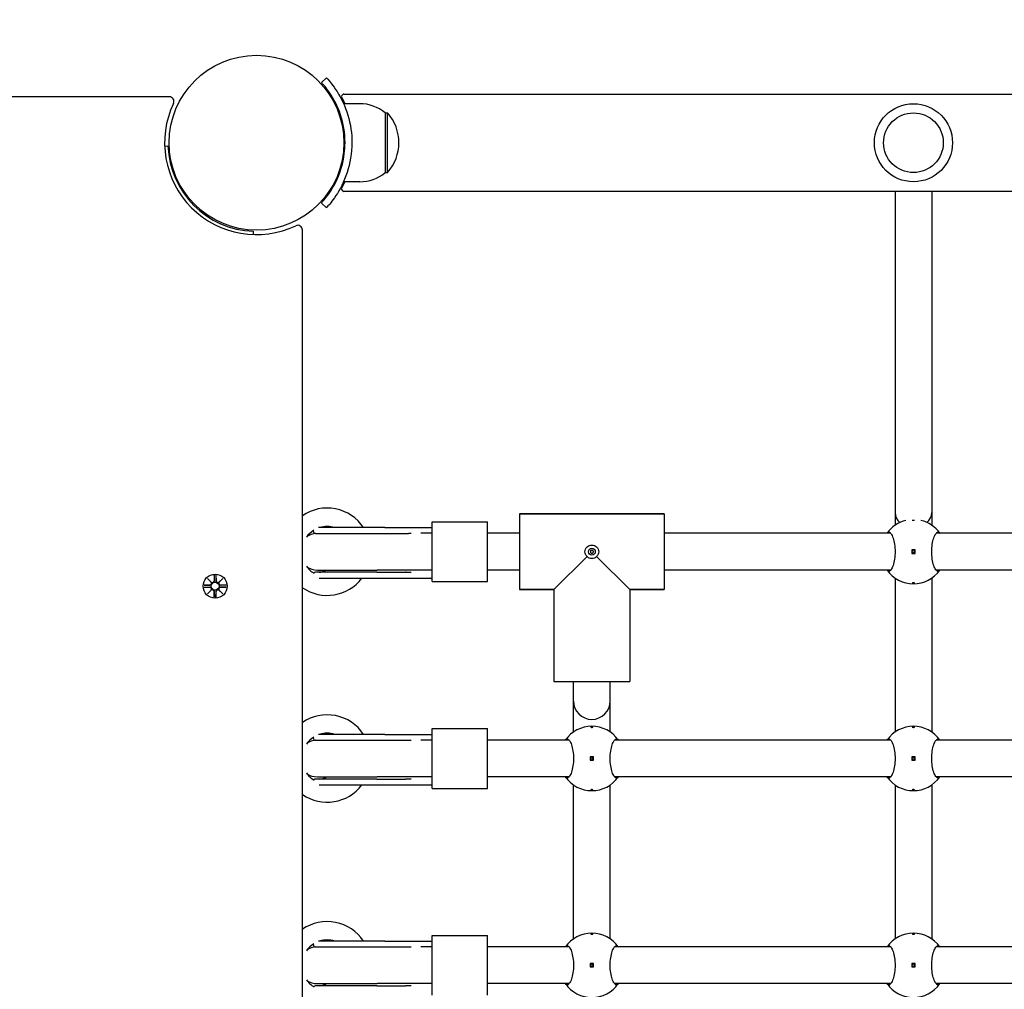
# Model space of a CAD drawing. Units: millimetres. Extents: x 495 to 14857, y 481 to 5909.
# Drawn here: x 9766 to 10195, y 2456 to 2878 of the extents above; entities that cross this region are included whole.
import ezdxf

# ---------------------------------------------------------------- set-up
doc = ezdxf.new("R2010")
doc.units = ezdxf.units.MM
doc.layers.add('Dimensions', color=7, linetype='Continuous')
doc.styles.get("Standard").update_dxf_attribs({"font": 'arial.ttf'})
doc.dimstyles.new('Leikkiset keinu', dxfattribs={"dimtxt": 150, "dimasz": 2.5, "dimexe": 0.06, "dimexo": 0.625, "dimtad": 0, "dimtih": 1, "dimtoh": 1, "dimdec": 0, "dimtxsty": 'Standard', "dimcen": 2.5, "dimadec": 0, "dimazin": 0, "dimtfac": 1, "dimtmove": 0, "dimatfit": 3, "dimfxl": 1, "dimarcsym": 0})

# ---------------------------------------------------------------- blocks, each defined once
blk = doc.blocks.new('*D13')
at = {"layer": 'Defpoints', "color": 0}
for p in [(495.1, 4737.83), (13825.15, 2779.6), (495.1, 2751.92)]:
    blk.add_point(p, dxfattribs=at)
at = {"layer": 'Dimensions', "color": 0, "lineweight": -2}
for p, q in [((495.1, 2752.54), (495.1, 4737.89)), ((497.6, 4737.83), (6884.92, 4737.83)), ((13822.65, 4737.83), (7435.32, 4737.83)), ((13825.15, 2780.22), (13825.15, 4737.89))]:
    blk.add_line(p, q, dxfattribs=at)
at = {"layer": 'Dimensions', "color": 0}
for points in [[(497.6, 4738.25), (497.6, 4737.42), (495.1, 4737.83)], [(13822.65, 4737.42), (13822.65, 4738.25), (13825.15, 4737.83)]]:
    blk.add_solid(points, dxfattribs=at)
at = {"layer": 'Dimensions', "color": 0, "insert": (7160.12, 4737.83), "char_height": 150, "attachment_point": 5}
blk.add_mtext('13330', dxfattribs=at)
blk = doc.blocks.new('*D15')
at = {"layer": 'Defpoints', "color": 0}
for p in [(12325.15, 3403.41), (12325.15, 2824.92), (1845.1, 2751.92)]:
    blk.add_point(p, dxfattribs=at)
at = {"layer": 'Dimensions', "color": 0, "lineweight": -2}
for p, q in [((1845.1, 2752.54), (1845.1, 3403.47)), ((1847.6, 3403.41), (6809.92, 3403.41)), ((12322.65, 3403.41), (7360.32, 3403.41)), ((12325.15, 2825.54), (12325.15, 3403.47))]:
    blk.add_line(p, q, dxfattribs=at)
at = {"layer": 'Dimensions', "color": 0}
for points in [[(1847.6, 3403.82), (1847.6, 3402.99), (1845.1, 3403.41)], [(12322.65, 3402.99), (12322.65, 3403.82), (12325.15, 3403.41)]]:
    blk.add_solid(points, dxfattribs=at)
at = {"layer": 'Dimensions', "color": 0, "insert": (7085.12, 3403.41), "char_height": 150, "attachment_point": 5}
blk.add_mtext('10480', dxfattribs=at)

msp = doc.modelspace()

# ---------------------------------------------------------------- linework, layer by layer
for points in [[(9897.33, 2851.17), (9899.52, 2853.21)], [(9831.15, 2844.92), (9101.04, 2844.92)], [(9907.09, 2846.12), (11443.1, 2846.12)], [(9914.1, 2841.92), (9907.01, 2841.92)], [(9925.1, 2837.92), (9926.1, 2837.92)], [(9925.1, 2837.92), (9925.1, 2811.92)], [(9926.1, 2811.92), (9926.1, 2837.92)], [(9829.12, 2823.47), (9830.57, 2823.52)], [(9914.1, 2807.92), (9907.01, 2807.92)], [(9925.1, 2811.92), (9926.1, 2811.92)], [(11443.1, 2803.72), (9907.09, 2803.72)], [(10147.1, 2803.72), (10147.1, 2663.92)], [(10163.1, 2803.72), (10163.1, 2663.92)], [(9897.33, 2798.67), (9899.52, 2796.63)], [(9867.7, 2786.39), (9867.64, 2784.95)], [(9889.1, 2056.87), (9889.1, 2786.97)], [(9983.6, 2663.42), (10046.6, 2663.42)], [(9983.6, 2663.42), (9983.6, 2630.42)], [(10046.6, 2663.42), (9983.6, 2663.42)], [(10046.6, 2663.42), (10046.6, 2630.42)], [(10147.1, 2663.92), (10147.1, 2658.41)], [(10163.1, 2663.92), (10163.1, 2658.41)], [(9945.6, 2659.92), (9969.6, 2659.92)], [(9945.6, 2633.92), (9945.6, 2659.92)], [(9969.6, 2633.92), (9969.6, 2659.92)], [(9893.82, 2655.89), (9893.82, 2656.11)], [(9894.82, 2654.89), (9921.43, 2654.89)], [(9924.91, 2657.42), (9896.03, 2657.42)], [(9921.43, 2654.89), (9933.93, 2654.89)], [(9924.91, 2657.42), (9945.6, 2657.42)], [(9945.6, 2654.92), (9940.71, 2654.92)], [(9983.6, 2654.92), (9969.6, 2654.92)], [(10145.22, 2654.92), (10046.6, 2654.92)], [(10253.6, 2654.92), (10164.97, 2654.92)], [(10155.85, 2647.67), (10154.35, 2647.67)], [(10154.35, 2647.67), (10154.35, 2646.17)], [(10154.35, 2646.17), (10155.85, 2646.17)], [(10155.85, 2646.17), (10155.85, 2647.67)], [(10013.01, 2644.84), (9998.6, 2630.42)], [(10031.6, 2630.42), (10017.18, 2644.84)], [(9850.73, 2636.68), (9850.61, 2634.24)], [(9851.47, 2636.68), (9851.58, 2634.24)], [(9921.43, 2637.95), (9894.82, 2637.95)], [(9895.6, 2638.92), (9921.69, 2638.92)], [(9921.43, 2637.95), (9933.93, 2637.95)], [(9945.6, 2638.92), (9921.69, 2638.92)], [(9983.6, 2638.92), (9969.6, 2638.92)], [(10145.22, 2638.92), (10046.6, 2638.92)], [(10253.6, 2638.92), (10164.97, 2638.92)], [(9846.33, 2632.29), (9848.77, 2632.4)], [(9849.46, 2633.45), (9847.74, 2635.28)], [(9847.74, 2635.28), (9849.37, 2633.64)], [(9847.74, 2635.28), (9849.56, 2633.55)], [(9849.37, 2633.64), (9849.54, 2633.47)], [(9852.63, 2633.55), (9854.46, 2635.28)], [(9852.82, 2633.64), (9852.65, 2633.47)], [(9854.46, 2635.28), (9852.73, 2633.45)], [(9854.46, 2635.28), (9852.82, 2633.64)], [(9855.86, 2632.29), (9853.42, 2632.4)], [(9896.34, 2635.42), (9924.91, 2635.42)], [(9924.91, 2635.42), (9945.6, 2635.42)], [(9945.6, 2633.92), (9969.6, 2633.92)], [(10147.1, 2635.43), (10147.1, 2568.41)], [(10163.1, 2635.43), (10163.1, 2568.41)], [(9846.33, 2631.55), (9848.77, 2631.43)], [(9847.74, 2628.56), (9849.46, 2630.39)], [(9849.56, 2630.29), (9847.74, 2628.56)], [(9847.74, 2628.56), (9849.37, 2630.2)], [(9849.37, 2630.2), (9849.54, 2630.37)], [(9850.73, 2627.16), (9850.61, 2629.59)], [(9851.47, 2627.16), (9851.58, 2629.59)], [(9854.46, 2628.56), (9852.63, 2630.29)], [(9852.82, 2630.2), (9852.65, 2630.37)], [(9852.73, 2630.39), (9854.46, 2628.56)], [(9854.46, 2628.56), (9852.82, 2630.2)], [(9855.86, 2631.55), (9853.42, 2631.43)], [(9983.6, 2630.42), (9998.6, 2630.42)], [(9998.6, 2630.42), (9983.6, 2630.42)], [(9998.6, 2630.42), (9998.6, 2590.42)], [(9998.6, 2630.42), (9998.6, 2590.42)], [(10031.6, 2630.42), (10031.6, 2590.42)], [(10031.6, 2630.42), (10046.6, 2630.42)], [(10046.6, 2630.42), (10031.6, 2630.42)], [(10031.6, 2630.42), (10031.6, 2590.42)], [(9998.6, 2590.42), (10031.6, 2590.42)], [(10007.1, 2581.94), (10007.1, 2590.42)], [(10023.1, 2581.94), (10023.1, 2590.42)], [(10007.1, 2568.41), (10007.1, 2581.94)], [(10023.1, 2568.41), (10023.1, 2581.94)], [(9945.6, 2569.92), (9969.6, 2569.92)], [(9945.6, 2543.92), (9945.6, 2569.92)], [(9969.6, 2543.92), (9969.6, 2569.92)], [(9893.82, 2565.89), (9893.82, 2566.11)], [(9894.82, 2564.89), (9921.43, 2564.89)], [(9924.91, 2567.42), (9896.03, 2567.42)], [(9921.43, 2564.89), (9933.93, 2564.89)], [(9924.91, 2567.42), (9945.6, 2567.42)], [(9945.6, 2564.92), (9940.71, 2564.92)], [(10005.22, 2564.92), (9969.6, 2564.92)], [(10145.22, 2564.92), (10024.97, 2564.92)], [(10275.22, 2564.92), (10164.97, 2564.92)], [(10015.85, 2557.67), (10014.35, 2557.67)], [(10014.35, 2557.67), (10014.35, 2556.17)], [(10014.35, 2556.17), (10015.85, 2556.17)], [(10015.85, 2556.17), (10015.85, 2557.67)], [(10155.85, 2557.67), (10154.35, 2557.67)], [(10154.35, 2557.67), (10154.35, 2556.17)], [(10154.35, 2556.17), (10155.85, 2556.17)], [(10155.85, 2556.17), (10155.85, 2557.67)], [(9921.43, 2547.95), (9894.82, 2547.95)], [(9895.6, 2548.92), (9921.69, 2548.92)], [(9921.43, 2547.95), (9933.93, 2547.95)], [(9945.6, 2548.92), (9921.69, 2548.92)], [(10005.22, 2548.92), (9969.6, 2548.92)], [(10145.22, 2548.92), (10024.97, 2548.92)], [(10275.22, 2548.92), (10164.97, 2548.92)], [(9896.34, 2545.42), (9924.91, 2545.42)], [(9924.91, 2545.42), (9945.6, 2545.42)], [(9945.6, 2543.92), (9969.6, 2543.92)], [(10007.1, 2478.41), (10007.1, 2545.43)], [(10023.1, 2478.41), (10023.1, 2545.43)], [(10147.1, 2545.43), (10147.1, 2478.41)], [(10163.1, 2545.43), (10163.1, 2478.41)], [(9945.6, 2479.92), (9969.6, 2479.92)], [(9945.6, 2453.92), (9945.6, 2479.92)], [(9969.6, 2453.92), (9969.6, 2479.92)], [(9893.82, 2475.89), (9893.82, 2476.11)], [(9894.82, 2474.89), (9921.43, 2474.89)], [(9924.91, 2477.42), (9896.03, 2477.42)], [(9921.43, 2474.89), (9933.93, 2474.89)], [(9924.91, 2477.42), (9945.6, 2477.42)], [(9945.6, 2474.92), (9940.71, 2474.92)], [(10005.22, 2474.92), (9969.6, 2474.92)], [(10145.22, 2474.92), (10024.97, 2474.92)], [(10275.22, 2474.92), (10164.97, 2474.92)], [(10015.85, 2467.67), (10014.35, 2467.67)], [(10014.35, 2467.67), (10014.35, 2466.17)], [(10014.35, 2466.17), (10015.85, 2466.17)], [(10015.85, 2466.17), (10015.85, 2467.67)], [(10155.85, 2467.67), (10154.35, 2467.67)], [(10154.35, 2467.67), (10154.35, 2466.17)], [(10154.35, 2466.17), (10155.85, 2466.17)], [(10155.85, 2466.17), (10155.85, 2467.67)], [(9921.43, 2457.95), (9894.82, 2457.95)], [(9895.6, 2458.92), (9921.69, 2458.92)], [(9921.43, 2457.95), (9933.93, 2457.95)], [(9945.6, 2458.92), (9921.69, 2458.92)], [(10005.22, 2458.92), (9969.6, 2458.92)], [(10145.22, 2458.92), (10024.97, 2458.92)], [(10275.22, 2458.92), (10164.97, 2458.92)]]:
    msp.add_lwpolyline(points)
for points in [[(9832.96, 2842.06, 0.705121), (9886.24, 2788.78)], [(9832.96, 2842.06, 0.55076), (9831.15, 2844.92)], [(9925.1, 2837.92, 0.176175), (9914.1, 2841.92)], [(9926.1, 2811.92, 0.384615), (9926.1, 2837.92)], [(9830.57, 2823.52, 0.393086), (9867.7, 2786.39)], [(9914.1, 2807.92, 0.176175), (9925.1, 2811.92)], [(9889.1, 2786.97, 0.55076), (9886.24, 2788.78)], [(9915.7, 2657.42, 0.419168), (9889.1, 2662.58)], [(9903.14, 2657.42, 0.152499), (9896.58, 2657.42)], [(10151.83, 2660.53, 0.183794), (10143.61, 2654.92)], [(10166.59, 2654.92, 0.183794), (10158.36, 2660.53)], [(9894.04, 2656.25, 0.101459), (9890.83, 2653.2)], [(9894.88, 2654.89, 0.129512), (9891.05, 2653.5)], [(9893.82, 2655.89, 0.414214), (9894.82, 2654.89)], [(9933.93, 2654.89, 0.007365), (9933.96, 2654.89)], [(9890.83, 2640.64, 0.105775), (9894.2, 2637.49)], [(9891.05, 2640.34, 0.152331), (9895.6, 2638.92)], [(9894.82, 2637.95, 0.224954), (9894.04, 2637.58)], [(9896.33, 2637.95, 0.101127), (9899.6, 2638.92)], [(9933.96, 2637.95, 0.007365), (9933.93, 2637.95)], [(10143.61, 2638.92, 0.522233), (10166.59, 2638.92)], [(9848.77, 2632.4, 0.507201), (9849.46, 2633.45)], [(9849.56, 2633.55, 0.507201), (9850.61, 2634.24)], [(9851.58, 2634.24, 0.507201), (9852.63, 2633.55)], [(9852.73, 2633.45, 0.507201), (9853.42, 2632.4)], [(9889.1, 2631.26, 0.400313), (9914.99, 2635.42)], [(9849.46, 2630.39, 0.507201), (9848.77, 2631.43)], [(9850.61, 2629.59, 0.507201), (9849.56, 2630.29)], [(9852.63, 2630.29, 0.507201), (9851.58, 2629.59)], [(9853.42, 2631.43, 0.507201), (9852.73, 2630.39)], [(10007.1, 2581.94, 1), (10023.1, 2581.94)], [(9915.7, 2567.42, 0.419168), (9889.1, 2572.58)], [(9903.14, 2567.42, 0.152499), (9896.58, 2567.42)], [(10026.59, 2564.92, 0.522233), (10003.61, 2564.92)], [(10166.59, 2564.92, 0.522233), (10143.61, 2564.92)], [(9894.04, 2566.25, 0.101459), (9890.83, 2563.2)], [(9894.88, 2564.89, 0.129512), (9891.05, 2563.5)], [(9893.82, 2565.89, 0.414214), (9894.82, 2564.89)], [(9933.93, 2564.89, 0.007365), (9933.96, 2564.89)], [(9890.83, 2550.64, 0.105775), (9894.2, 2547.49)], [(9891.05, 2550.34, 0.152331), (9895.6, 2548.92)], [(9894.82, 2547.95, 0.224954), (9894.04, 2547.58)], [(9896.33, 2547.95, 0.101127), (9899.6, 2548.92)], [(9933.96, 2547.95, 0.007365), (9933.93, 2547.95)], [(10003.61, 2548.92, 0.522233), (10026.59, 2548.92)], [(10143.61, 2548.92, 0.522233), (10166.59, 2548.92)], [(9889.1, 2541.26, 0.400313), (9914.99, 2545.42)], [(9915.7, 2477.42, 0.419168), (9889.1, 2482.58)], [(9903.14, 2477.42, 0.152499), (9896.58, 2477.42)], [(10026.59, 2474.92, 0.522233), (10003.61, 2474.92)], [(10166.59, 2474.92, 0.522233), (10143.61, 2474.92)], [(9894.04, 2476.25, 0.101459), (9890.83, 2473.2)], [(9894.88, 2474.89, 0.129512), (9891.05, 2473.5)], [(9893.82, 2475.89, 0.414214), (9894.82, 2474.89)], [(9933.93, 2474.89, 0.007365), (9933.96, 2474.89)], [(9890.83, 2460.64, 0.105775), (9894.2, 2457.49)], [(9891.05, 2460.34, 0.152331), (9895.6, 2458.92)], [(9894.82, 2457.95, 0.224954), (9894.04, 2457.58)], [(9896.33, 2457.95, 0.101127), (9899.6, 2458.92)], [(9933.96, 2457.95, 0.007365), (9933.93, 2457.95)], [(10003.61, 2458.92, 0.522233), (10026.59, 2458.92)], [(10143.61, 2458.92, 0.522233), (10166.59, 2458.92)]]:
    msp.add_lwpolyline(points, format="xyb")
for centre, radius in [((9869.1, 2824.92), 38.05), ((10155.1, 2824.92), 17), ((10155.1, 2824.92), 13), ((10015.1, 2646.92), 1.5), ((10155.1, 2646.92), 0.5), ((9851.1, 2631.92), 5.25), ((9851.1, 2631.92), 1.68), ((10015.1, 2556.92), 0.5), ((10155.1, 2556.92), 0.5), ((10015.1, 2466.92), 0.5), ((10155.1, 2466.92), 0.5)]:
    msp.add_circle(centre, radius)
for centre, major_axis, ratio, start_param, end_param in [((9907.09, 2824.92), (0, 21.2), 0.148939, 0, 0.340485), ((9907.09, 2824.92), (0, -21.2), 0.148939, 5.942701, 6.283185), ((10155.1, 2663.92), (8, 0), 0.786255, 3.141593, 3.891013), ((10155.1, 2663.92), (8, 0), 0.786255, 5.533765, 6.283185), ((9849.76, 2634.21), (0.471, 0.498), 0.988452, 3.293586, 3.60854), ((9848.81, 2633.25), (0.498, 0.471), 0.988452, 5.816238, 6.131192), ((9852.43, 2634.21), (0.471, -0.498), 0.988452, 5.816238, 6.131192), ((9853.38, 2633.25), (0.498, -0.471), 0.988452, 3.293586, 3.60854), ((9848.81, 2630.59), (-0.498, 0.471), 0.988452, 3.293586, 3.60854), ((9849.76, 2629.63), (-0.471, 0.498), 0.988452, 5.816238, 6.131192), ((9852.43, 2629.63), (-0.471, -0.498), 0.988452, 3.293586, 3.60854), ((9853.38, 2630.59), (-0.498, -0.471), 0.988452, 5.816238, 6.131192)]:
    msp.add_ellipse(centre, major_axis=major_axis, ratio=ratio, start_param=start_param, end_param=end_param)
for points, knots in [([(9907.65, 2824.92), (9907.65, 2829.18), (9906.89, 2833.42), (9905.68, 2837.07), (9904.38, 2840.99), (9902.58, 2844.22), (9901.03, 2846.52), (9899.46, 2848.84), (9898.17, 2850.25), (9897.63, 2850.84), (9897.43, 2851.06), (9897.33, 2851.17), (9897.33, 2851.17)], [-1.570796, -1.570796, -1.570796, -1.570796, -1.128501, -1.128501, -1.128501, -0.653327, -0.653327, -0.653327, -0.175565, -0.175565, -0.175565, 0, 0, 0, 0]), ([(9899.52, 2853.21), (9899.52, 2853.21), (9900.38, 2852.36), (9901.78, 2850.57), (9903.19, 2848.78), (9905.12, 2846.02), (9906.82, 2842.34), (9908.33, 2839.07), (9909.62, 2835.08), (9910.23, 2830.8), (9910.5, 2828.87), (9910.65, 2826.9), (9910.65, 2824.92)], [0, 0, 0, 0, 0.477019, 0.477019, 0.477019, 0.955015, 0.955015, 0.955015, 1.380166, 1.380166, 1.380166, 1.570796, 1.570796, 1.570796, 1.570796]), ([(9897.33, 2798.67), (9897.33, 2798.67), (9898.15, 2799.49), (9899.49, 2801.21), (9900.83, 2802.93), (9902.67, 2805.58), (9904.25, 2809.1), (9905.66, 2812.23), (9906.83, 2816.03), (9907.34, 2820.1), (9907.54, 2821.68), (9907.65, 2823.3), (9907.65, 2824.92)], [-3.141593, -3.141593, -3.141593, -3.141593, -2.655896, -2.655896, -2.655896, -2.170712, -2.170712, -2.170712, -1.739069, -1.739069, -1.739069, -1.570796, -1.570796, -1.570796, -1.570796]), ([(9910.65, 2824.92), (9910.65, 2820.41), (9909.86, 2815.91), (9908.59, 2812.02), (9907.23, 2807.85), (9905.34, 2804.39), (9903.68, 2801.89), (9902, 2799.37), (9900.59, 2797.79), (9899.94, 2797.08), (9899.67, 2796.78), (9899.52, 2796.63), (9899.52, 2796.63)], [1.570796, 1.570796, 1.570796, 1.570796, 2.005731, 2.005731, 2.005731, 2.472549, 2.472549, 2.472549, 2.942543, 2.942543, 2.942543, 3.141593, 3.141593, 3.141593, 3.141593]), ([(10155.59, 2660.57), (10155.59, 2660.56), (10155.58, 2660.55), (10155.53, 2660.53), (10155.49, 2660.52), (10155.4, 2660.5), (10155.35, 2660.49), (10155.23, 2660.48), (10155.16, 2660.47), (10155.03, 2660.47), (10154.97, 2660.48), (10154.84, 2660.49), (10154.79, 2660.5), (10154.7, 2660.52), (10154.66, 2660.53), (10154.62, 2660.55), (10154.6, 2660.56), (10154.6, 2660.57)], [0.0817337, 0.0817337, 0.0817337, 0.0817337, 0.0955409, 0.0955409, 0.1148508, 0.1148508, 0.1336626, 0.1336626, 0.1524744, 0.1524744, 0.1712862, 0.1712862, 0.190098, 0.190098, 0.2094079, 0.2094079, 0.2232151, 0.2232151, 0.2232151, 0.2232151]), ([(9933.96, 2654.89), (9934.12, 2654.89), (9934.28, 2654.9), (9934.62, 2654.9), (9934.79, 2654.91), (9935.12, 2654.91), (9935.29, 2654.91), (9935.64, 2654.92), (9935.81, 2654.92), (9936.15, 2654.92), (9936.33, 2654.92), (9936.5, 2654.92)], [1.1090611, 1.1090611, 1.1090611, 1.1090611, 1.1712475, 1.1712475, 1.2334338, 1.2334338, 1.2956202, 1.2956202, 1.3578065, 1.3578065, 1.4199929, 1.4199929, 1.4199929, 1.4199929]), ([(10143.61, 2654.92), (10143.85, 2655.26), (10144.12, 2655.42), (10144.69, 2655.42), (10145.02, 2655.2), (10145.67, 2654.32), (10145.99, 2653.65), (10146.49, 2652.13), (10146.72, 2651.19), (10147.03, 2649.12), (10147.11, 2647.99), (10147.11, 2645.85), (10147.03, 2644.72), (10146.72, 2642.65), (10146.49, 2641.71), (10145.99, 2640.19), (10145.67, 2639.52), (10145.02, 2638.64), (10144.69, 2638.42), (10144.12, 2638.42), (10143.85, 2638.58), (10143.61, 2638.92)], [1.010588, 1.010588, 1.010588, 1.010588, 1.301804, 1.301804, 1.637673, 1.637673, 1.973543, 1.973543, 2.293665, 2.293665, 2.613788, 2.613788, 2.933911, 2.933911, 3.254034, 3.254034, 3.589904, 3.589904, 3.925773, 3.925773, 4.216989, 4.216989, 4.216989, 4.216989]), ([(10166.59, 2638.92), (10166.34, 2638.58), (10166.07, 2638.42), (10165.51, 2638.42), (10165.17, 2638.64), (10164.52, 2639.52), (10164.21, 2640.19), (10163.7, 2641.71), (10163.47, 2642.65), (10163.16, 2644.72), (10163.08, 2645.85), (10163.08, 2647.99), (10163.16, 2649.12), (10163.47, 2651.19), (10163.7, 2652.13), (10164.21, 2653.65), (10164.52, 2654.32), (10165.17, 2655.2), (10165.51, 2655.42), (10166.07, 2655.42), (10166.34, 2655.26), (10166.59, 2654.92)], [1.010588, 1.010588, 1.010588, 1.010588, 1.301804, 1.301804, 1.637673, 1.637673, 1.973543, 1.973543, 2.293665, 2.293665, 2.613788, 2.613788, 2.933911, 2.933911, 3.254034, 3.254034, 3.589904, 3.589904, 3.925773, 3.925773, 4.216989, 4.216989, 4.216989, 4.216989]), ([(10012.1, 2646.92), (10012.1, 2647.29), (10012.18, 2647.69), (10012.49, 2648.41), (10012.73, 2648.73), (10013.27, 2649.24), (10013.6, 2649.46), (10014.33, 2649.74), (10014.73, 2649.81), (10015.1, 2649.81), (10015.47, 2649.81), (10015.86, 2649.74), (10016.59, 2649.46), (10016.93, 2649.24), (10017.46, 2648.73), (10017.7, 2648.41), (10018.02, 2647.69), (10018.1, 2647.29), (10018.1, 2646.92)], [1.3351041, 1.3351041, 1.3351041, 1.3351041, 1.4468283, 1.4468283, 1.5585524, 1.5585524, 1.6693456, 1.6693456, 1.7801388, 1.7801388, 1.7801388, 1.8909321, 1.8909321, 2.0017253, 2.0017253, 2.1134494, 2.1134494, 2.2251735, 2.2251735, 2.2251735, 2.2251735]), ([(10013.01, 2644.84), (10013.01, 2644.84), (10013, 2644.85), (10012.73, 2645.11), (10012.49, 2645.43), (10012.18, 2646.15), (10012.1, 2646.55), (10012.1, 2646.92)], [1.1095739, 1.1095739, 1.1095739, 1.1095739, 1.1116559, 1.1116559, 1.22338, 1.22338, 1.3351041, 1.3351041, 1.3351041, 1.3351041]), ([(10015.55, 2646.46), (10015.56, 2646.46), (10015.56, 2646.47), (10015.62, 2646.52), (10015.67, 2646.59), (10015.75, 2646.75), (10015.76, 2646.84), (10015.76, 2647), (10015.75, 2647.09), (10015.67, 2647.25), (10015.62, 2647.32), (10015.5, 2647.43), (10015.43, 2647.47), (10015.26, 2647.53), (10015.18, 2647.55), (10015.1, 2647.55), (10015.02, 2647.55), (10014.93, 2647.53), (10014.77, 2647.47), (10014.69, 2647.43), (10014.57, 2647.32), (10014.52, 2647.25), (10014.45, 2647.09), (10014.43, 2647), (10014.43, 2646.84), (10014.45, 2646.75), (10014.52, 2646.59), (10014.57, 2646.52), (10014.64, 2646.47), (10014.64, 2646.46), (10014.64, 2646.46)], [0.2428459, 0.2428459, 0.2428459, 0.2428459, 0.2436487, 0.2436487, 0.2682272, 0.2682272, 0.2928058, 0.2928058, 0.3173843, 0.3173843, 0.3419629, 0.3419629, 0.3661853, 0.3661853, 0.3904077, 0.3904077, 0.3904077, 0.4146301, 0.4146301, 0.4388525, 0.4388525, 0.4634311, 0.4634311, 0.4880096, 0.4880096, 0.5125882, 0.5125882, 0.5371667, 0.5371667, 0.5379695, 0.5379695, 0.5379695, 0.5379695]), ([(10014.64, 2646.46), (10014.64, 2646.46), (10014.64, 2646.46), (10014.7, 2646.4), (10014.77, 2646.34), (10014.93, 2646.27), (10015.01, 2646.25), (10015.18, 2646.25), (10015.27, 2646.27), (10015.42, 2646.34), (10015.49, 2646.4), (10015.55, 2646.46), (10015.55, 2646.46), (10015.55, 2646.46)], [0.04764204, 0.04764204, 0.04764204, 0.04764204, 0.04844483, 0.04844483, 0.07302337, 0.07302337, 0.09760192, 0.09760192, 0.12218047, 0.12218047, 0.14675902, 0.14675902, 0.14756181, 0.14756181, 0.14756181, 0.14756181]), ([(10018.1, 2646.92), (10018.1, 2646.55), (10018.02, 2646.15), (10017.7, 2645.43), (10017.46, 2645.11), (10017.19, 2644.85), (10017.18, 2644.84), (10017.18, 2644.84)], [0.4450347, 0.4450347, 0.4450347, 0.4450347, 0.5567588, 0.5567588, 0.668483, 0.668483, 0.670565, 0.670565, 0.670565, 0.670565]), ([(10015.1, 2643.92), (10014.72, 2643.92), (10014.33, 2644), (10013.61, 2644.31), (10013.28, 2644.55), (10013.02, 2644.83), (10013.02, 2644.83), (10013.01, 2644.84)], [-0.4450347, -0.4450347, -0.4450347, -0.4450347, -0.3333106, -0.3333106, -0.2215865, -0.2215865, -0.2195045, -0.2195045, -0.2195045, -0.2195045]), ([(10017.18, 2644.84), (10017.17, 2644.83), (10017.17, 2644.83), (10016.91, 2644.55), (10016.58, 2644.31), (10015.86, 2644), (10015.47, 2643.92), (10015.1, 2643.92)], [-0.670565, -0.670565, -0.670565, -0.670565, -0.668483, -0.668483, -0.5567588, -0.5567588, -0.4450347, -0.4450347, -0.4450347, -0.4450347]), ([(9936.5, 2637.92), (9936.33, 2637.92), (9936.15, 2637.92), (9935.81, 2637.92), (9935.64, 2637.92), (9935.29, 2637.93), (9935.12, 2637.93), (9934.79, 2637.93), (9934.62, 2637.94), (9934.28, 2637.94), (9934.12, 2637.95), (9933.96, 2637.95)], [3.0583471, 3.0583471, 3.0583471, 3.0583471, 3.1205329, 3.1205329, 3.1827188, 3.1827188, 3.2449047, 3.2449047, 3.3070906, 3.3070906, 3.3692765, 3.3692765, 3.3692765, 3.3692765]), ([(9849.54, 2633.47), (9849.57, 2633.41), (9849.59, 2633.34), (9849.61, 2633.19), (9849.6, 2633.1), (9849.57, 2632.93), (9849.54, 2632.84), (9849.46, 2632.7), (9849.41, 2632.62), (9849.28, 2632.5), (9849.21, 2632.45), (9849.06, 2632.38), (9848.97, 2632.35), (9848.85, 2632.33), (9848.81, 2632.33), (9848.78, 2632.33)], [0.3513232, 0.3513232, 0.3513232, 0.3513232, 0.3724042, 0.3724042, 0.3973446, 0.3973446, 0.422285, 0.422285, 0.4472253, 0.4472253, 0.4721657, 0.4721657, 0.4989585, 0.4989585, 0.5097069, 0.5097069, 0.5097069, 0.5097069]), ([(9850.69, 2634.24), (9850.69, 2634.2), (9850.68, 2634.17), (9850.67, 2634.04), (9850.64, 2633.95), (9850.56, 2633.81), (9850.51, 2633.73), (9850.39, 2633.61), (9850.32, 2633.55), (9850.17, 2633.47), (9850.09, 2633.44), (9849.91, 2633.41), (9849.83, 2633.41), (9849.68, 2633.43), (9849.61, 2633.45), (9849.54, 2633.47)], [0.334863, 0.334863, 0.334863, 0.334863, 0.3456115, 0.3456115, 0.3724042, 0.3724042, 0.3973446, 0.3973446, 0.422285, 0.422285, 0.4472253, 0.4472253, 0.4721657, 0.4721657, 0.4932467, 0.4932467, 0.4932467, 0.4932467]), ([(9852.65, 2633.47), (9852.58, 2633.45), (9852.51, 2633.43), (9852.37, 2633.41), (9852.28, 2633.41), (9852.11, 2633.44), (9852.02, 2633.47), (9851.87, 2633.55), (9851.8, 2633.61), (9851.68, 2633.73), (9851.63, 2633.81), (9851.56, 2633.95), (9851.53, 2634.04), (9851.51, 2634.17), (9851.51, 2634.2), (9851.51, 2634.24)], [0.3513232, 0.3513232, 0.3513232, 0.3513232, 0.3724042, 0.3724042, 0.3973446, 0.3973446, 0.422285, 0.422285, 0.4472253, 0.4472253, 0.4721657, 0.4721657, 0.4989585, 0.4989585, 0.5097069, 0.5097069, 0.5097069, 0.5097069]), ([(9853.42, 2632.33), (9853.38, 2632.33), (9853.35, 2632.33), (9853.22, 2632.35), (9853.13, 2632.38), (9852.98, 2632.45), (9852.91, 2632.5), (9852.78, 2632.62), (9852.73, 2632.7), (9852.65, 2632.84), (9852.62, 2632.93), (9852.59, 2633.1), (9852.59, 2633.19), (9852.61, 2633.34), (9852.62, 2633.41), (9852.65, 2633.47)], [0.334863, 0.334863, 0.334863, 0.334863, 0.3456115, 0.3456115, 0.3724042, 0.3724042, 0.3973446, 0.3973446, 0.422285, 0.422285, 0.4472253, 0.4472253, 0.4721657, 0.4721657, 0.4932467, 0.4932467, 0.4932467, 0.4932467]), ([(10155.1, 2633.14), (10155.03, 2633.14), (10154.97, 2633.15), (10154.84, 2633.16), (10154.79, 2633.17), (10154.7, 2633.19), (10154.66, 2633.2), (10154.61, 2633.23), (10154.6, 2633.24), (10154.6, 2633.27), (10154.61, 2633.28), (10154.66, 2633.31), (10154.7, 2633.32), (10154.79, 2633.34), (10154.84, 2633.35), (10154.97, 2633.36), (10155.03, 2633.36), (10155.16, 2633.36), (10155.23, 2633.36), (10155.35, 2633.35), (10155.4, 2633.34), (10155.49, 2633.32), (10155.53, 2633.31), (10155.58, 2633.28), (10155.6, 2633.27), (10155.6, 2633.24), (10155.58, 2633.23), (10155.53, 2633.2), (10155.49, 2633.19), (10155.4, 2633.17), (10155.35, 2633.16), (10155.23, 2633.15), (10155.16, 2633.14), (10155.1, 2633.14)], [0, 0, 0, 0, 0.0188112, 0.0188112, 0.0376225, 0.0376225, 0.0569268, 0.0569268, 0.0762311, 0.0762311, 0.0955409, 0.0955409, 0.1148508, 0.1148508, 0.1336626, 0.1336626, 0.1524744, 0.1524744, 0.1712862, 0.1712862, 0.190098, 0.190098, 0.2094079, 0.2094079, 0.2287177, 0.2287177, 0.248022, 0.248022, 0.2673263, 0.2673263, 0.2861375, 0.2861375, 0.3049488, 0.3049488, 0.3049488, 0.3049488]), ([(9848.78, 2631.51), (9848.81, 2631.51), (9848.85, 2631.51), (9848.97, 2631.49), (9849.06, 2631.46), (9849.21, 2631.39), (9849.28, 2631.34), (9849.41, 2631.21), (9849.46, 2631.14), (9849.54, 2631), (9849.57, 2630.91), (9849.6, 2630.74), (9849.61, 2630.65), (9849.59, 2630.5), (9849.57, 2630.43), (9849.54, 2630.37)], [0.334863, 0.334863, 0.334863, 0.334863, 0.3456115, 0.3456115, 0.3724042, 0.3724042, 0.3973446, 0.3973446, 0.422285, 0.422285, 0.4472253, 0.4472253, 0.4721657, 0.4721657, 0.4932467, 0.4932467, 0.4932467, 0.4932467]), ([(9849.54, 2630.37), (9849.61, 2630.39), (9849.68, 2630.41), (9849.83, 2630.43), (9849.91, 2630.43), (9850.09, 2630.4), (9850.17, 2630.37), (9850.32, 2630.29), (9850.39, 2630.23), (9850.51, 2630.11), (9850.56, 2630.03), (9850.64, 2629.88), (9850.67, 2629.8), (9850.68, 2629.67), (9850.69, 2629.63), (9850.69, 2629.6)], [0.3513232, 0.3513232, 0.3513232, 0.3513232, 0.3724042, 0.3724042, 0.3973446, 0.3973446, 0.422285, 0.422285, 0.4472253, 0.4472253, 0.4721657, 0.4721657, 0.4989585, 0.4989585, 0.5097069, 0.5097069, 0.5097069, 0.5097069]), ([(9851.51, 2629.6), (9851.51, 2629.63), (9851.51, 2629.67), (9851.53, 2629.8), (9851.56, 2629.88), (9851.63, 2630.03), (9851.68, 2630.11), (9851.8, 2630.23), (9851.87, 2630.29), (9852.02, 2630.37), (9852.11, 2630.4), (9852.28, 2630.43), (9852.37, 2630.43), (9852.51, 2630.41), (9852.58, 2630.39), (9852.65, 2630.37)], [0.334863, 0.334863, 0.334863, 0.334863, 0.3456115, 0.3456115, 0.3724042, 0.3724042, 0.3973446, 0.3973446, 0.422285, 0.422285, 0.4472253, 0.4472253, 0.4721657, 0.4721657, 0.4932467, 0.4932467, 0.4932467, 0.4932467]), ([(9852.65, 2630.37), (9852.62, 2630.43), (9852.61, 2630.5), (9852.59, 2630.65), (9852.59, 2630.74), (9852.62, 2630.91), (9852.65, 2631), (9852.73, 2631.14), (9852.78, 2631.21), (9852.91, 2631.34), (9852.98, 2631.39), (9853.13, 2631.46), (9853.22, 2631.49), (9853.35, 2631.51), (9853.38, 2631.51), (9853.42, 2631.51)], [0.3513232, 0.3513232, 0.3513232, 0.3513232, 0.3724042, 0.3724042, 0.3973446, 0.3973446, 0.422285, 0.422285, 0.4472253, 0.4472253, 0.4721657, 0.4721657, 0.4989585, 0.4989585, 0.5097069, 0.5097069, 0.5097069, 0.5097069]), ([(10015.1, 2570.69), (10015.16, 2570.69), (10015.23, 2570.69), (10015.35, 2570.68), (10015.4, 2570.67), (10015.49, 2570.65), (10015.53, 2570.64), (10015.58, 2570.61), (10015.6, 2570.6), (10015.6, 2570.57), (10015.58, 2570.56), (10015.53, 2570.53), (10015.49, 2570.52), (10015.4, 2570.5), (10015.35, 2570.49), (10015.23, 2570.48), (10015.16, 2570.47), (10015.03, 2570.47), (10014.97, 2570.48), (10014.84, 2570.49), (10014.79, 2570.5), (10014.7, 2570.52), (10014.66, 2570.53), (10014.61, 2570.56), (10014.6, 2570.57), (10014.6, 2570.6), (10014.61, 2570.61), (10014.66, 2570.64), (10014.7, 2570.65), (10014.79, 2570.67), (10014.84, 2570.68), (10014.97, 2570.69), (10015.03, 2570.69), (10015.1, 2570.69)], [0, 0, 0, 0, 0.0188112, 0.0188112, 0.0376225, 0.0376225, 0.0569268, 0.0569268, 0.0762311, 0.0762311, 0.0955409, 0.0955409, 0.1148508, 0.1148508, 0.1336626, 0.1336626, 0.1524744, 0.1524744, 0.1712862, 0.1712862, 0.190098, 0.190098, 0.2094079, 0.2094079, 0.2287177, 0.2287177, 0.248022, 0.248022, 0.2673263, 0.2673263, 0.2861375, 0.2861375, 0.3049488, 0.3049488, 0.3049488, 0.3049488]), ([(10155.1, 2570.69), (10155.16, 2570.69), (10155.23, 2570.69), (10155.35, 2570.68), (10155.4, 2570.67), (10155.49, 2570.65), (10155.53, 2570.64), (10155.58, 2570.61), (10155.6, 2570.6), (10155.6, 2570.57), (10155.58, 2570.56), (10155.53, 2570.53), (10155.49, 2570.52), (10155.4, 2570.5), (10155.35, 2570.49), (10155.23, 2570.48), (10155.16, 2570.47), (10155.03, 2570.47), (10154.97, 2570.48), (10154.84, 2570.49), (10154.79, 2570.5), (10154.7, 2570.52), (10154.66, 2570.53), (10154.61, 2570.56), (10154.6, 2570.57), (10154.6, 2570.6), (10154.61, 2570.61), (10154.66, 2570.64), (10154.7, 2570.65), (10154.79, 2570.67), (10154.84, 2570.68), (10154.97, 2570.69), (10155.03, 2570.69), (10155.1, 2570.69)], [0, 0, 0, 0, 0.0188112, 0.0188112, 0.0376225, 0.0376225, 0.0569268, 0.0569268, 0.0762311, 0.0762311, 0.0955409, 0.0955409, 0.1148508, 0.1148508, 0.1336626, 0.1336626, 0.1524744, 0.1524744, 0.1712862, 0.1712862, 0.190098, 0.190098, 0.2094079, 0.2094079, 0.2287177, 0.2287177, 0.248022, 0.248022, 0.2673263, 0.2673263, 0.2861375, 0.2861375, 0.3049488, 0.3049488, 0.3049488, 0.3049488]), ([(9933.96, 2564.89), (9934.12, 2564.89), (9934.28, 2564.9), (9934.62, 2564.9), (9934.79, 2564.91), (9935.12, 2564.91), (9935.29, 2564.91), (9935.64, 2564.92), (9935.81, 2564.92), (9936.15, 2564.92), (9936.33, 2564.92), (9936.5, 2564.92)], [1.1090611, 1.1090611, 1.1090611, 1.1090611, 1.1712475, 1.1712475, 1.2334338, 1.2334338, 1.2956202, 1.2956202, 1.3578065, 1.3578065, 1.4199929, 1.4199929, 1.4199929, 1.4199929]), ([(10003.61, 2564.92), (10003.85, 2565.26), (10004.12, 2565.42), (10004.69, 2565.42), (10005.02, 2565.2), (10005.67, 2564.32), (10005.99, 2563.65), (10006.49, 2562.13), (10006.72, 2561.19), (10007.03, 2559.12), (10007.11, 2557.99), (10007.11, 2555.85), (10007.03, 2554.72), (10006.72, 2552.65), (10006.49, 2551.71), (10005.99, 2550.19), (10005.67, 2549.52), (10005.02, 2548.64), (10004.69, 2548.42), (10004.12, 2548.42), (10003.85, 2548.58), (10003.61, 2548.92)], [1.010588, 1.010588, 1.010588, 1.010588, 1.301804, 1.301804, 1.637673, 1.637673, 1.973543, 1.973543, 2.293665, 2.293665, 2.613788, 2.613788, 2.933911, 2.933911, 3.254034, 3.254034, 3.589904, 3.589904, 3.925773, 3.925773, 4.216989, 4.216989, 4.216989, 4.216989]), ([(10026.59, 2548.92), (10026.34, 2548.58), (10026.07, 2548.42), (10025.51, 2548.42), (10025.17, 2548.64), (10024.52, 2549.52), (10024.21, 2550.19), (10023.7, 2551.71), (10023.47, 2552.65), (10023.16, 2554.72), (10023.08, 2555.85), (10023.08, 2557.99), (10023.16, 2559.12), (10023.47, 2561.19), (10023.7, 2562.13), (10024.21, 2563.65), (10024.52, 2564.32), (10025.17, 2565.2), (10025.51, 2565.42), (10026.07, 2565.42), (10026.34, 2565.26), (10026.59, 2564.92)], [1.010588, 1.010588, 1.010588, 1.010588, 1.301804, 1.301804, 1.637673, 1.637673, 1.973543, 1.973543, 2.293665, 2.293665, 2.613788, 2.613788, 2.933911, 2.933911, 3.254034, 3.254034, 3.589904, 3.589904, 3.925773, 3.925773, 4.216989, 4.216989, 4.216989, 4.216989]), ([(10143.61, 2564.92), (10143.85, 2565.26), (10144.12, 2565.42), (10144.69, 2565.42), (10145.02, 2565.2), (10145.67, 2564.32), (10145.99, 2563.65), (10146.49, 2562.13), (10146.72, 2561.19), (10147.03, 2559.12), (10147.11, 2557.99), (10147.11, 2555.85), (10147.03, 2554.72), (10146.72, 2552.65), (10146.49, 2551.71), (10145.99, 2550.19), (10145.67, 2549.52), (10145.02, 2548.64), (10144.69, 2548.42), (10144.12, 2548.42), (10143.85, 2548.58), (10143.61, 2548.92)], [1.010588, 1.010588, 1.010588, 1.010588, 1.301804, 1.301804, 1.637673, 1.637673, 1.973543, 1.973543, 2.293665, 2.293665, 2.613788, 2.613788, 2.933911, 2.933911, 3.254034, 3.254034, 3.589904, 3.589904, 3.925773, 3.925773, 4.216989, 4.216989, 4.216989, 4.216989]), ([(10166.59, 2548.92), (10166.34, 2548.58), (10166.07, 2548.42), (10165.51, 2548.42), (10165.17, 2548.64), (10164.52, 2549.52), (10164.21, 2550.19), (10163.7, 2551.71), (10163.47, 2552.65), (10163.16, 2554.72), (10163.08, 2555.85), (10163.08, 2557.99), (10163.16, 2559.12), (10163.47, 2561.19), (10163.7, 2562.13), (10164.21, 2563.65), (10164.52, 2564.32), (10165.17, 2565.2), (10165.51, 2565.42), (10166.07, 2565.42), (10166.34, 2565.26), (10166.59, 2564.92)], [1.010588, 1.010588, 1.010588, 1.010588, 1.301804, 1.301804, 1.637673, 1.637673, 1.973543, 1.973543, 2.293665, 2.293665, 2.613788, 2.613788, 2.933911, 2.933911, 3.254034, 3.254034, 3.589904, 3.589904, 3.925773, 3.925773, 4.216989, 4.216989, 4.216989, 4.216989]), ([(9936.5, 2547.92), (9936.33, 2547.92), (9936.15, 2547.92), (9935.81, 2547.92), (9935.64, 2547.92), (9935.29, 2547.93), (9935.12, 2547.93), (9934.79, 2547.93), (9934.62, 2547.94), (9934.28, 2547.94), (9934.12, 2547.95), (9933.96, 2547.95)], [3.0583471, 3.0583471, 3.0583471, 3.0583471, 3.1205329, 3.1205329, 3.1827188, 3.1827188, 3.2449047, 3.2449047, 3.3070906, 3.3070906, 3.3692765, 3.3692765, 3.3692765, 3.3692765]), ([(10015.1, 2543.14), (10015.03, 2543.14), (10014.97, 2543.15), (10014.84, 2543.16), (10014.79, 2543.17), (10014.7, 2543.19), (10014.66, 2543.2), (10014.61, 2543.23), (10014.6, 2543.24), (10014.6, 2543.27), (10014.61, 2543.28), (10014.66, 2543.31), (10014.7, 2543.32), (10014.79, 2543.34), (10014.84, 2543.35), (10014.97, 2543.36), (10015.03, 2543.36), (10015.16, 2543.36), (10015.23, 2543.36), (10015.35, 2543.35), (10015.4, 2543.34), (10015.49, 2543.32), (10015.53, 2543.31), (10015.58, 2543.28), (10015.6, 2543.27), (10015.6, 2543.24), (10015.58, 2543.23), (10015.53, 2543.2), (10015.49, 2543.19), (10015.4, 2543.17), (10015.35, 2543.16), (10015.23, 2543.15), (10015.16, 2543.14), (10015.1, 2543.14)], [0, 0, 0, 0, 0.0188112, 0.0188112, 0.0376225, 0.0376225, 0.0569268, 0.0569268, 0.0762311, 0.0762311, 0.0955409, 0.0955409, 0.1148508, 0.1148508, 0.1336626, 0.1336626, 0.1524744, 0.1524744, 0.1712862, 0.1712862, 0.190098, 0.190098, 0.2094079, 0.2094079, 0.2287177, 0.2287177, 0.248022, 0.248022, 0.2673263, 0.2673263, 0.2861375, 0.2861375, 0.3049488, 0.3049488, 0.3049488, 0.3049488]), ([(10155.1, 2543.14), (10155.03, 2543.14), (10154.97, 2543.15), (10154.84, 2543.16), (10154.79, 2543.17), (10154.7, 2543.19), (10154.66, 2543.2), (10154.61, 2543.23), (10154.6, 2543.24), (10154.6, 2543.27), (10154.61, 2543.28), (10154.66, 2543.31), (10154.7, 2543.32), (10154.79, 2543.34), (10154.84, 2543.35), (10154.97, 2543.36), (10155.03, 2543.36), (10155.16, 2543.36), (10155.23, 2543.36), (10155.35, 2543.35), (10155.4, 2543.34), (10155.49, 2543.32), (10155.53, 2543.31), (10155.58, 2543.28), (10155.6, 2543.27), (10155.6, 2543.24), (10155.58, 2543.23), (10155.53, 2543.2), (10155.49, 2543.19), (10155.4, 2543.17), (10155.35, 2543.16), (10155.23, 2543.15), (10155.16, 2543.14), (10155.1, 2543.14)], [0, 0, 0, 0, 0.0188112, 0.0188112, 0.0376225, 0.0376225, 0.0569268, 0.0569268, 0.0762311, 0.0762311, 0.0955409, 0.0955409, 0.1148508, 0.1148508, 0.1336626, 0.1336626, 0.1524744, 0.1524744, 0.1712862, 0.1712862, 0.190098, 0.190098, 0.2094079, 0.2094079, 0.2287177, 0.2287177, 0.248022, 0.248022, 0.2673263, 0.2673263, 0.2861375, 0.2861375, 0.3049488, 0.3049488, 0.3049488, 0.3049488]), ([(10015.1, 2480.69), (10015.16, 2480.69), (10015.23, 2480.69), (10015.35, 2480.68), (10015.4, 2480.67), (10015.49, 2480.65), (10015.53, 2480.64), (10015.58, 2480.61), (10015.6, 2480.6), (10015.6, 2480.57), (10015.58, 2480.56), (10015.53, 2480.53), (10015.49, 2480.52), (10015.4, 2480.5), (10015.35, 2480.49), (10015.23, 2480.48), (10015.16, 2480.47), (10015.03, 2480.47), (10014.97, 2480.48), (10014.84, 2480.49), (10014.79, 2480.5), (10014.7, 2480.52), (10014.66, 2480.53), (10014.61, 2480.56), (10014.6, 2480.57), (10014.6, 2480.6), (10014.61, 2480.61), (10014.66, 2480.64), (10014.7, 2480.65), (10014.79, 2480.67), (10014.84, 2480.68), (10014.97, 2480.69), (10015.03, 2480.69), (10015.1, 2480.69)], [0, 0, 0, 0, 0.0188112, 0.0188112, 0.0376225, 0.0376225, 0.0569268, 0.0569268, 0.0762311, 0.0762311, 0.0955409, 0.0955409, 0.1148508, 0.1148508, 0.1336626, 0.1336626, 0.1524744, 0.1524744, 0.1712862, 0.1712862, 0.190098, 0.190098, 0.2094079, 0.2094079, 0.2287177, 0.2287177, 0.248022, 0.248022, 0.2673263, 0.2673263, 0.2861375, 0.2861375, 0.3049488, 0.3049488, 0.3049488, 0.3049488]), ([(10155.1, 2480.69), (10155.16, 2480.69), (10155.23, 2480.69), (10155.35, 2480.68), (10155.4, 2480.67), (10155.49, 2480.65), (10155.53, 2480.64), (10155.58, 2480.61), (10155.6, 2480.6), (10155.6, 2480.57), (10155.58, 2480.56), (10155.53, 2480.53), (10155.49, 2480.52), (10155.4, 2480.5), (10155.35, 2480.49), (10155.23, 2480.48), (10155.16, 2480.47), (10155.03, 2480.47), (10154.97, 2480.48), (10154.84, 2480.49), (10154.79, 2480.5), (10154.7, 2480.52), (10154.66, 2480.53), (10154.61, 2480.56), (10154.6, 2480.57), (10154.6, 2480.6), (10154.61, 2480.61), (10154.66, 2480.64), (10154.7, 2480.65), (10154.79, 2480.67), (10154.84, 2480.68), (10154.97, 2480.69), (10155.03, 2480.69), (10155.1, 2480.69)], [0, 0, 0, 0, 0.0188112, 0.0188112, 0.0376225, 0.0376225, 0.0569268, 0.0569268, 0.0762311, 0.0762311, 0.0955409, 0.0955409, 0.1148508, 0.1148508, 0.1336626, 0.1336626, 0.1524744, 0.1524744, 0.1712862, 0.1712862, 0.190098, 0.190098, 0.2094079, 0.2094079, 0.2287177, 0.2287177, 0.248022, 0.248022, 0.2673263, 0.2673263, 0.2861375, 0.2861375, 0.3049488, 0.3049488, 0.3049488, 0.3049488]), ([(9933.96, 2474.89), (9934.12, 2474.89), (9934.28, 2474.9), (9934.62, 2474.9), (9934.79, 2474.91), (9935.12, 2474.91), (9935.29, 2474.91), (9935.64, 2474.92), (9935.81, 2474.92), (9936.15, 2474.92), (9936.33, 2474.92), (9936.5, 2474.92)], [1.1090611, 1.1090611, 1.1090611, 1.1090611, 1.1712475, 1.1712475, 1.2334338, 1.2334338, 1.2956202, 1.2956202, 1.3578065, 1.3578065, 1.4199929, 1.4199929, 1.4199929, 1.4199929]), ([(10003.61, 2474.92), (10003.85, 2475.26), (10004.12, 2475.42), (10004.69, 2475.42), (10005.02, 2475.2), (10005.67, 2474.32), (10005.99, 2473.65), (10006.49, 2472.13), (10006.72, 2471.19), (10007.03, 2469.12), (10007.11, 2467.99), (10007.11, 2465.85), (10007.03, 2464.72), (10006.72, 2462.65), (10006.49, 2461.71), (10005.99, 2460.19), (10005.67, 2459.52), (10005.02, 2458.64), (10004.69, 2458.42), (10004.12, 2458.42), (10003.85, 2458.58), (10003.61, 2458.92)], [1.010588, 1.010588, 1.010588, 1.010588, 1.301804, 1.301804, 1.637673, 1.637673, 1.973543, 1.973543, 2.293665, 2.293665, 2.613788, 2.613788, 2.933911, 2.933911, 3.254034, 3.254034, 3.589904, 3.589904, 3.925773, 3.925773, 4.216989, 4.216989, 4.216989, 4.216989]), ([(10026.59, 2458.92), (10026.34, 2458.58), (10026.07, 2458.42), (10025.51, 2458.42), (10025.17, 2458.64), (10024.52, 2459.52), (10024.21, 2460.19), (10023.7, 2461.71), (10023.47, 2462.65), (10023.16, 2464.72), (10023.08, 2465.85), (10023.08, 2467.99), (10023.16, 2469.12), (10023.47, 2471.19), (10023.7, 2472.13), (10024.21, 2473.65), (10024.52, 2474.32), (10025.17, 2475.2), (10025.51, 2475.42), (10026.07, 2475.42), (10026.34, 2475.26), (10026.59, 2474.92)], [1.010588, 1.010588, 1.010588, 1.010588, 1.301804, 1.301804, 1.637673, 1.637673, 1.973543, 1.973543, 2.293665, 2.293665, 2.613788, 2.613788, 2.933911, 2.933911, 3.254034, 3.254034, 3.589904, 3.589904, 3.925773, 3.925773, 4.216989, 4.216989, 4.216989, 4.216989]), ([(10143.61, 2474.92), (10143.85, 2475.26), (10144.12, 2475.42), (10144.69, 2475.42), (10145.02, 2475.2), (10145.67, 2474.32), (10145.99, 2473.65), (10146.49, 2472.13), (10146.72, 2471.19), (10147.03, 2469.12), (10147.11, 2467.99), (10147.11, 2465.85), (10147.03, 2464.72), (10146.72, 2462.65), (10146.49, 2461.71), (10145.99, 2460.19), (10145.67, 2459.52), (10145.02, 2458.64), (10144.69, 2458.42), (10144.12, 2458.42), (10143.85, 2458.58), (10143.61, 2458.92)], [1.010588, 1.010588, 1.010588, 1.010588, 1.301804, 1.301804, 1.637673, 1.637673, 1.973543, 1.973543, 2.293665, 2.293665, 2.613788, 2.613788, 2.933911, 2.933911, 3.254034, 3.254034, 3.589904, 3.589904, 3.925773, 3.925773, 4.216989, 4.216989, 4.216989, 4.216989]), ([(10166.59, 2458.92), (10166.34, 2458.58), (10166.07, 2458.42), (10165.51, 2458.42), (10165.17, 2458.64), (10164.52, 2459.52), (10164.21, 2460.19), (10163.7, 2461.71), (10163.47, 2462.65), (10163.16, 2464.72), (10163.08, 2465.85), (10163.08, 2467.99), (10163.16, 2469.12), (10163.47, 2471.19), (10163.7, 2472.13), (10164.21, 2473.65), (10164.52, 2474.32), (10165.17, 2475.2), (10165.51, 2475.42), (10166.07, 2475.42), (10166.34, 2475.26), (10166.59, 2474.92)], [1.010588, 1.010588, 1.010588, 1.010588, 1.301804, 1.301804, 1.637673, 1.637673, 1.973543, 1.973543, 2.293665, 2.293665, 2.613788, 2.613788, 2.933911, 2.933911, 3.254034, 3.254034, 3.589904, 3.589904, 3.925773, 3.925773, 4.216989, 4.216989, 4.216989, 4.216989]), ([(9936.5, 2457.92), (9936.33, 2457.92), (9936.15, 2457.92), (9935.81, 2457.92), (9935.64, 2457.92), (9935.29, 2457.93), (9935.12, 2457.93), (9934.79, 2457.93), (9934.62, 2457.94), (9934.28, 2457.94), (9934.12, 2457.95), (9933.96, 2457.95)], [3.0583471, 3.0583471, 3.0583471, 3.0583471, 3.1205329, 3.1205329, 3.1827188, 3.1827188, 3.2449047, 3.2449047, 3.3070906, 3.3070906, 3.3692765, 3.3692765, 3.3692765, 3.3692765])]:
    msp.add_open_spline(points, degree=3, knots=knots)
for points in [[(9906.04, 2844.9), (9906.43, 2844.19), (9906.95, 2843.18), (9907.5, 2841.92)], [(9907.5, 2807.92), (9906.95, 2806.66), (9906.43, 2805.65), (9906.04, 2804.94)], [(9850.73, 2636.63), (9850.73, 2636.65), (9850.73, 2636.67), (9850.73, 2636.68)], [(9851.47, 2636.68), (9851.47, 2636.67), (9851.47, 2636.65), (9851.47, 2636.63)], [(9846.33, 2632.29), (9846.35, 2632.29), (9846.37, 2632.29), (9846.39, 2632.29)], [(9855.81, 2632.29), (9855.82, 2632.29), (9855.84, 2632.29), (9855.86, 2632.29)], [(9846.39, 2631.55), (9846.37, 2631.55), (9846.35, 2631.55), (9846.33, 2631.55)], [(9855.86, 2631.55), (9855.84, 2631.55), (9855.82, 2631.55), (9855.81, 2631.55)], [(9850.73, 2627.16), (9850.73, 2627.17), (9850.73, 2627.19), (9850.73, 2627.21)], [(9851.47, 2627.21), (9851.47, 2627.19), (9851.47, 2627.17), (9851.47, 2627.16)]]:
    msp.add_open_spline(points, degree=3)
for points, weights in [([(9850.73, 2636.63), (9850.7, 2635.03), (9850.69, 2634.24)], [1.0013490209, 1.09697588554, 1.06380331295]), ([(9851.51, 2634.24), (9851.49, 2635.03), (9851.47, 2636.63)], [1.06380331295, 1.09697588554, 1.0013490209]), ([(9848.78, 2632.33), (9847.98, 2632.32), (9846.39, 2632.29)], [1.06380331295, 1.09697588554, 1.0013490209]), ([(9855.81, 2632.29), (9854.21, 2632.32), (9853.42, 2632.33)], [1.0013490209, 1.09697588554, 1.06380331295]), ([(9846.39, 2631.55), (9847.98, 2631.52), (9848.78, 2631.51)], [1.0013490209, 1.09697588554, 1.06380331295]), ([(9850.69, 2629.6), (9850.7, 2628.8), (9850.73, 2627.21)], [1.06380331295, 1.09697588554, 1.0013490209]), ([(9851.47, 2627.21), (9851.49, 2628.8), (9851.51, 2629.6)], [1.0013490209, 1.09697588554, 1.06380331295]), ([(9853.42, 2631.51), (9854.21, 2631.52), (9855.81, 2631.55)], [1.06380331295, 1.09697588554, 1.0013490209])]:
    msp.add_rational_spline(points, weights, degree=2)

# ---------------------------------------------------------------- dimensions: what is measured, and where the dimension line sits
at = {"layer": 'Dimensions'}
for base, p1, p2, picture, middle in [((495.1, 4737.83), (13825.15, 2779.6), (495.1, 2751.92), '*D13', (7160.12, 4737.83)), ((12325.15, 3403.41), (1845.1, 2751.92), (12325.15, 2824.92), '*D15', (7085.12, 3403.41))]:
    dim = msp.add_linear_dim(base=base, p1=p1, p2=p2, dimstyle='Leikkiset keinu', override={"dimlfac": 1}, dxfattribs=at)
    dim.commit()
    dim.dimension.update_dxf_attribs({"geometry": picture, "text_midpoint": middle})

doc.saveas('drawing.dxf')
